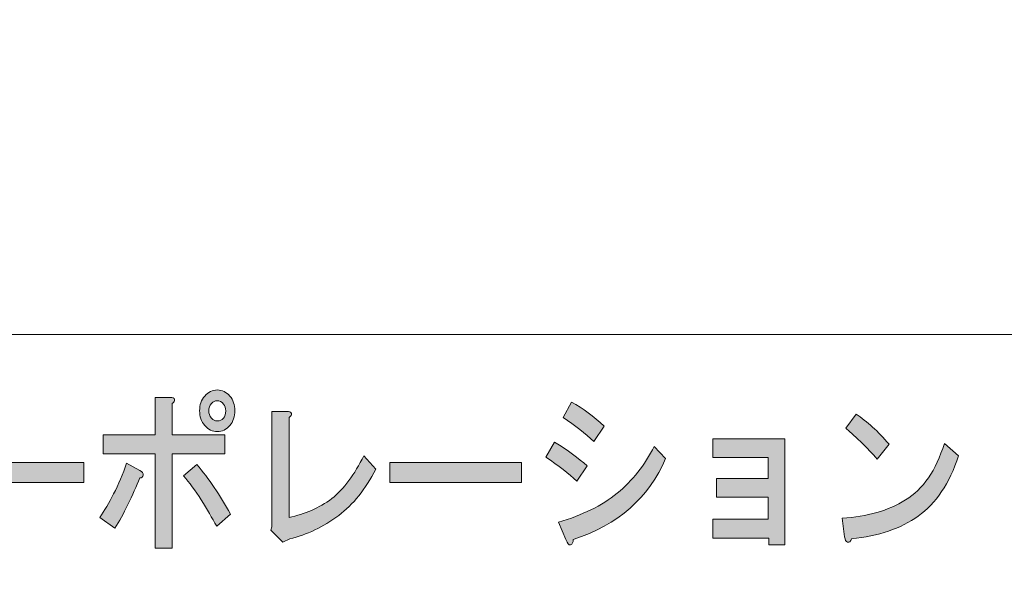
# Model space of a CAD drawing. Units: inches. Extents: x -43 to 253, y 44 to 253.
# Drawn here: x 17 to 45, y 60 to 77 of the extents above; entities that cross this region are included whole.
import ezdxf

# ---------------------------------------------------------------- set-up
doc = ezdxf.new("R2010")
doc.units = ezdxf.units.IN
doc.header["$MEASUREMENT"] = 0
doc.layers.add('儗僀儎乕 1', color=7, linetype='Continuous')

# ---------------------------------------------------------------- blocks, each defined once
blk = doc.blocks.new('block 8')
at = {"layer": '儗僀儎乕 1'}
h = blk.add_hatch(color=7, dxfattribs=at)
h.dxf.hatch_style = 2
edge = h.paths.add_edge_path()
edge.add_spline(control_points=[(19.676, 62.732), (19.556, 62.474), (19.43, 62.249), (19.299, 62.057), (19.299, 62.057), (18.872, 62.365), (18.872, 62.365), (19.003, 62.558), (19.135, 62.783), (19.266, 63.04), (19.408, 63.311), (19.534, 63.606), (19.643, 63.928), (19.643, 63.928), (20.02, 63.716), (20.02, 63.716), (20.097, 63.677), (20.13, 63.632), (20.118, 63.581), (20.118, 63.529), (20.086, 63.503), (20.02, 63.503), (19.922, 63.259), (19.807, 63.002), (19.676, 62.732)], knot_values=[0, 0, 0, 0, 1, 1, 1, 2, 2, 2, 3, 3, 3, 4, 4, 4, 5, 5, 5, 6, 6, 6, 7, 7, 7, 8, 8, 8, 8], degree=3, periodic=1)
edge = h.paths.add_edge_path()
edge.add_spline(control_points=[(21.02, 65.761), (21.031, 65.722), (21.01, 65.684), (20.955, 65.645), (20.955, 65.645), (20.955, 64.738), (20.955, 64.738), (20.955, 64.738), (22.464, 64.738), (22.464, 64.738), (22.464, 64.738), (22.464, 64.198), (22.464, 64.198), (22.464, 64.198), (20.955, 64.198), (20.955, 64.198), (20.955, 64.198), (20.955, 61.478), (20.955, 61.478), (20.955, 61.478), (20.463, 61.478), (20.463, 61.478), (20.463, 61.478), (20.463, 64.198), (20.463, 64.198), (20.463, 64.198), (18.971, 64.198), (18.971, 64.198), (18.971, 64.198), (18.971, 64.738), (18.971, 64.738), (18.971, 64.738), (20.463, 64.738), (20.463, 64.738), (20.463, 64.738), (20.463, 65.819), (20.463, 65.819), (20.463, 65.819), (20.889, 65.819), (20.889, 65.819), (20.966, 65.819), (21.01, 65.799), (21.02, 65.761)], knot_values=[0, 0, 0, 0, 1, 1, 1, 2, 2, 2, 3, 3, 3, 4, 4, 4, 5, 5, 5, 6, 6, 6, 7, 7, 7, 8, 8, 8, 9, 9, 9, 10, 10, 10, 11, 11, 11, 12, 12, 12, 13, 13, 13, 14, 14, 14, 14], degree=3, periodic=1)
edge = h.paths.add_edge_path()
edge.add_spline(control_points=[(22.628, 62.462), (22.628, 62.462), (22.234, 62.114), (22.234, 62.114), (22.103, 62.346), (21.955, 62.597), (21.791, 62.867), (21.616, 63.137), (21.447, 63.368), (21.283, 63.561), (21.283, 63.561), (21.66, 63.889), (21.66, 63.889), (22.01, 63.478), (22.332, 63.002), (22.628, 62.462)], knot_values=[0, 0, 0, 0, 1, 1, 1, 2, 2, 2, 3, 3, 3, 4, 4, 4, 5, 5, 5, 5], degree=3, periodic=1)
edge = h.paths.add_edge_path()
edge.add_spline(control_points=[(22.611, 65.857), (22.71, 65.741), (22.759, 65.6), (22.759, 65.433), (22.759, 65.266), (22.71, 65.124), (22.611, 65.008), (22.513, 64.893), (22.392, 64.835), (22.25, 64.835), (22.108, 64.835), (21.988, 64.893), (21.89, 65.008), (21.791, 65.124), (21.742, 65.266), (21.742, 65.433), (21.742, 65.6), (21.791, 65.741), (21.89, 65.857), (21.988, 65.973), (22.108, 66.031), (22.25, 66.031), (22.392, 66.031), (22.513, 65.973), (22.611, 65.857)], knot_values=[0, 0, 0, 0, 1, 1, 1, 2, 2, 2, 3, 3, 3, 4, 4, 4, 5, 5, 5, 6, 6, 6, 7, 7, 7, 8, 8, 8, 8], degree=3, periodic=1)
edge = h.paths.add_edge_path()
edge.add_spline(control_points=[(22.431, 65.22), (22.474, 65.272), (22.496, 65.343), (22.496, 65.433), (22.496, 65.51), (22.474, 65.574), (22.431, 65.626), (22.376, 65.69), (22.316, 65.722), (22.25, 65.722), (22.185, 65.722), (22.13, 65.696), (22.086, 65.645), (22.032, 65.58), (22.004, 65.51), (22.004, 65.433), (22.004, 65.356), (22.032, 65.285), (22.086, 65.22), (22.13, 65.169), (22.185, 65.143), (22.25, 65.143), (22.327, 65.143), (22.387, 65.169), (22.431, 65.22)], knot_values=[0, 0, 0, 0, 1, 1, 1, 2, 2, 2, 3, 3, 3, 4, 4, 4, 5, 5, 5, 6, 6, 6, 7, 7, 7, 8, 8, 8, 8], degree=3, periodic=1)
h = blk.add_hatch(color=7, dxfattribs=at)
h.dxf.hatch_style = 2
edge = h.paths.add_edge_path()
edge.add_spline(control_points=[(31.955, 64.526), (32.338, 64.294), (32.649, 64.069), (32.89, 63.851), (32.89, 63.851), (32.595, 63.407), (32.595, 63.407), (32.365, 63.626), (32.07, 63.857), (31.709, 64.102), (31.709, 64.102), (31.955, 64.526), (31.955, 64.526)], knot_values=[0, 0, 0, 0, 1, 1, 1, 2, 2, 2, 3, 3, 3, 4, 4, 4, 4], degree=3, periodic=1)
edge = h.paths.add_edge_path()
edge.add_spline(control_points=[(32.496, 61.729), (32.496, 61.651), (32.469, 61.6), (32.414, 61.574), (32.37, 61.561), (32.327, 61.613), (32.283, 61.729), (32.283, 61.729), (32.07, 62.23), (32.07, 62.23), (32.748, 62.423), (33.311, 62.7), (33.759, 63.06), (34.196, 63.42), (34.551, 63.87), (34.825, 64.41), (34.825, 64.41), (35.153, 64.063), (35.153, 64.063), (34.672, 62.931), (33.786, 62.153), (32.496, 61.729)], knot_values=[0, 0, 0, 0, 1, 1, 1, 2, 2, 2, 3, 3, 3, 4, 4, 4, 5, 5, 5, 6, 6, 6, 7, 7, 7, 7], degree=3, periodic=1)
edge = h.paths.add_edge_path()
edge.add_spline(control_points=[(33.087, 64.545), (32.846, 64.777), (32.551, 65.008), (32.201, 65.24), (32.201, 65.24), (32.447, 65.684), (32.447, 65.684), (32.775, 65.503), (33.086, 65.272), (33.382, 64.989), (33.382, 64.989), (33.087, 64.545), (33.087, 64.545)], knot_values=[0, 0, 0, 0, 1, 1, 1, 2, 2, 2, 3, 3, 3, 4, 4, 4, 4], degree=3, periodic=1)
h = blk.add_hatch(color=7, dxfattribs=at)
h.dxf.hatch_style = 2
edge = h.paths.add_edge_path()
edge.add_spline(control_points=[(24.383, 65.356), (24.394, 65.317), (24.372, 65.278), (24.317, 65.24), (24.317, 65.24), (24.317, 62.365), (24.317, 62.365), (24.765, 62.455), (25.175, 62.635), (25.547, 62.905), (25.897, 63.188), (26.203, 63.6), (26.465, 64.14), (26.465, 64.14), (26.81, 63.754), (26.81, 63.754), (26.514, 63.175), (26.159, 62.732), (25.744, 62.423), (25.296, 62.089), (24.826, 61.864), (24.334, 61.748), (24.334, 61.748), (24.137, 61.651), (24.137, 61.651), (24.137, 61.651), (23.793, 61.999), (23.793, 61.999), (23.793, 61.999), (23.825, 62.095), (23.825, 62.095), (23.825, 62.095), (23.825, 65.413), (23.825, 65.413), (23.825, 65.413), (24.252, 65.413), (24.252, 65.413), (24.328, 65.413), (24.372, 65.394), (24.383, 65.356)], knot_values=[0, 0, 0, 0, 1, 1, 1, 2, 2, 2, 3, 3, 3, 4, 4, 4, 5, 5, 5, 6, 6, 6, 7, 7, 7, 8, 8, 8, 9, 9, 9, 10, 10, 10, 11, 11, 11, 12, 12, 12, 13, 13, 13, 13], degree=3, periodic=1)
h = blk.add_hatch(color=7, dxfattribs=at)
h.dxf.hatch_style = 2
edge = h.paths.add_edge_path()
edge.add_spline(control_points=[(42.418, 62.404), (41.915, 62.044), (41.276, 61.825), (40.5, 61.748), (40.478, 61.671), (40.44, 61.639), (40.385, 61.651), (40.341, 61.664), (40.314, 61.716), (40.303, 61.806), (40.303, 61.806), (40.237, 62.346), (40.237, 62.346), (40.948, 62.384), (41.555, 62.558), (42.058, 62.867), (42.561, 63.175), (42.932, 63.716), (43.173, 64.487), (43.173, 64.487), (43.583, 64.14), (43.583, 64.14), (43.32, 63.343), (42.932, 62.764), (42.418, 62.404)], knot_values=[0, 0, 0, 0, 1, 1, 1, 2, 2, 2, 3, 3, 3, 4, 4, 4, 5, 5, 5, 6, 6, 6, 7, 7, 7, 8, 8, 8, 8], degree=3, periodic=1)
edge = h.paths.add_edge_path()
edge.add_spline(control_points=[(41.582, 64.468), (41.582, 64.468), (41.238, 64.044), (41.238, 64.044), (41.107, 64.198), (40.948, 64.365), (40.762, 64.545), (40.565, 64.725), (40.423, 64.854), (40.336, 64.931), (40.336, 64.931), (40.631, 65.336), (40.631, 65.336), (40.948, 65.131), (41.265, 64.841), (41.582, 64.468)], knot_values=[0, 0, 0, 0, 1, 1, 1, 2, 2, 2, 3, 3, 3, 4, 4, 4, 5, 5, 5, 5], degree=3, periodic=1)
h = blk.add_hatch(color=7, dxfattribs=at)
h.dxf.hatch_style = 2
h.paths.add_polyline_path([(38.58, 61.577), (38.12, 61.577), (38.12, 61.77), (36.513, 61.77), (36.513, 62.31), (38.104, 62.31), (38.104, 62.947), (36.612, 62.947), (36.612, 63.487), (38.104, 63.487), (38.104, 64.085), (36.513, 64.085), (36.513, 64.625), (38.58, 64.625)])
h = blk.add_hatch(color=7, dxfattribs=at)
h.dxf.hatch_style = 2
h.paths.add_polyline_path([(14.625, 63.368), (14.625, 63.947), (18.413, 63.947), (18.413, 63.368)])
h = blk.add_hatch(color=7, dxfattribs=at)
h.dxf.hatch_style = 2
h.paths.add_polyline_path([(27.219, 63.368), (27.219, 63.947), (31.007, 63.947), (31.007, 63.368)])
at = {"layer": '儗僀儎乕 1', "lineweight": 0}
for points in [[(38.58, 61.577), (38.12, 61.577), (38.12, 61.77), (36.513, 61.77), (36.513, 62.31), (38.104, 62.31), (38.104, 62.947), (36.612, 62.947), (36.612, 63.487), (38.104, 63.487), (38.104, 64.085), (36.513, 64.085), (36.513, 64.625), (38.58, 64.625), (38.58, 61.577)], [(14.625, 63.368), (14.625, 63.947), (18.413, 63.947), (18.413, 63.368), (14.625, 63.368)], [(27.219, 63.368), (27.219, 63.947), (31.007, 63.947), (31.007, 63.368), (27.219, 63.368)]]:
    blk.add_lwpolyline(points, dxfattribs=at)
for points, knots in [([(22.611, 65.857), (22.71, 65.741), (22.759, 65.6), (22.759, 65.433), (22.759, 65.266), (22.71, 65.124), (22.611, 65.008), (22.513, 64.893), (22.392, 64.835), (22.25, 64.835), (22.108, 64.835), (21.988, 64.893), (21.89, 65.008), (21.791, 65.124), (21.742, 65.266), (21.742, 65.433), (21.742, 65.6), (21.791, 65.741), (21.89, 65.857), (21.988, 65.973), (22.108, 66.031), (22.25, 66.031), (22.392, 66.031), (22.513, 65.973), (22.611, 65.857)], [0, 0, 0, 0, 1, 1, 1, 2, 2, 2, 3, 3, 3, 4, 4, 4, 5, 5, 5, 6, 6, 6, 7, 7, 7, 8, 8, 8, 8]), ([(21.02, 65.761), (21.031, 65.722), (21.01, 65.684), (20.955, 65.645), (20.955, 65.645), (20.955, 64.738), (20.955, 64.738), (20.955, 64.738), (22.464, 64.738), (22.464, 64.738), (22.464, 64.738), (22.464, 64.198), (22.464, 64.198), (22.464, 64.198), (20.955, 64.198), (20.955, 64.198), (20.955, 64.198), (20.955, 61.478), (20.955, 61.478), (20.955, 61.478), (20.463, 61.478), (20.463, 61.478), (20.463, 61.478), (20.463, 64.198), (20.463, 64.198), (20.463, 64.198), (18.971, 64.198), (18.971, 64.198), (18.971, 64.198), (18.971, 64.738), (18.971, 64.738), (18.971, 64.738), (20.463, 64.738), (20.463, 64.738), (20.463, 64.738), (20.463, 65.819), (20.463, 65.819), (20.463, 65.819), (20.889, 65.819), (20.889, 65.819), (20.966, 65.819), (21.01, 65.799), (21.02, 65.761)], [0, 0, 0, 0, 1, 1, 1, 2, 2, 2, 3, 3, 3, 4, 4, 4, 5, 5, 5, 6, 6, 6, 7, 7, 7, 8, 8, 8, 9, 9, 9, 10, 10, 10, 11, 11, 11, 12, 12, 12, 13, 13, 13, 14, 14, 14, 14]), ([(22.431, 65.22), (22.474, 65.272), (22.496, 65.343), (22.496, 65.433), (22.496, 65.51), (22.474, 65.574), (22.431, 65.626), (22.376, 65.69), (22.316, 65.722), (22.25, 65.722), (22.185, 65.722), (22.13, 65.696), (22.086, 65.645), (22.032, 65.58), (22.004, 65.51), (22.004, 65.433), (22.004, 65.356), (22.032, 65.285), (22.086, 65.22), (22.13, 65.169), (22.185, 65.143), (22.25, 65.143), (22.327, 65.143), (22.387, 65.169), (22.431, 65.22)], [0, 0, 0, 0, 1, 1, 1, 2, 2, 2, 3, 3, 3, 4, 4, 4, 5, 5, 5, 6, 6, 6, 7, 7, 7, 8, 8, 8, 8]), ([(33.087, 64.545), (32.846, 64.777), (32.551, 65.008), (32.201, 65.24), (32.201, 65.24), (32.447, 65.684), (32.447, 65.684), (32.775, 65.503), (33.086, 65.272), (33.382, 64.989), (33.382, 64.989), (33.087, 64.545), (33.087, 64.545)], [0, 0, 0, 0, 1, 1, 1, 2, 2, 2, 3, 3, 3, 4, 4, 4, 4]), ([(24.383, 65.356), (24.394, 65.317), (24.372, 65.278), (24.317, 65.24), (24.317, 65.24), (24.317, 62.365), (24.317, 62.365), (24.765, 62.455), (25.175, 62.635), (25.547, 62.905), (25.897, 63.188), (26.203, 63.6), (26.465, 64.14), (26.465, 64.14), (26.81, 63.754), (26.81, 63.754), (26.514, 63.175), (26.159, 62.732), (25.744, 62.423), (25.296, 62.089), (24.826, 61.864), (24.334, 61.748), (24.334, 61.748), (24.137, 61.651), (24.137, 61.651), (24.137, 61.651), (23.793, 61.999), (23.793, 61.999), (23.793, 61.999), (23.825, 62.095), (23.825, 62.095), (23.825, 62.095), (23.825, 65.413), (23.825, 65.413), (23.825, 65.413), (24.252, 65.413), (24.252, 65.413), (24.328, 65.413), (24.372, 65.394), (24.383, 65.356)], [0, 0, 0, 0, 1, 1, 1, 2, 2, 2, 3, 3, 3, 4, 4, 4, 5, 5, 5, 6, 6, 6, 7, 7, 7, 8, 8, 8, 9, 9, 9, 10, 10, 10, 11, 11, 11, 12, 12, 12, 13, 13, 13, 13]), ([(41.582, 64.468), (41.582, 64.468), (41.238, 64.044), (41.238, 64.044), (41.107, 64.198), (40.948, 64.365), (40.762, 64.545), (40.565, 64.725), (40.423, 64.854), (40.336, 64.931), (40.336, 64.931), (40.631, 65.336), (40.631, 65.336), (40.948, 65.131), (41.265, 64.841), (41.582, 64.468)], [0, 0, 0, 0, 1, 1, 1, 2, 2, 2, 3, 3, 3, 4, 4, 4, 5, 5, 5, 5]), ([(31.955, 64.526), (32.338, 64.294), (32.649, 64.069), (32.89, 63.851), (32.89, 63.851), (32.595, 63.407), (32.595, 63.407), (32.365, 63.626), (32.07, 63.857), (31.709, 64.102), (31.709, 64.102), (31.955, 64.526), (31.955, 64.526)], [0, 0, 0, 0, 1, 1, 1, 2, 2, 2, 3, 3, 3, 4, 4, 4, 4]), ([(32.496, 61.729), (32.496, 61.651), (32.469, 61.6), (32.414, 61.574), (32.37, 61.561), (32.327, 61.613), (32.283, 61.729), (32.283, 61.729), (32.07, 62.23), (32.07, 62.23), (32.748, 62.423), (33.311, 62.7), (33.759, 63.06), (34.196, 63.42), (34.551, 63.87), (34.825, 64.41), (34.825, 64.41), (35.153, 64.063), (35.153, 64.063), (34.672, 62.931), (33.786, 62.153), (32.496, 61.729)], [0, 0, 0, 0, 1, 1, 1, 2, 2, 2, 3, 3, 3, 4, 4, 4, 5, 5, 5, 6, 6, 6, 7, 7, 7, 7]), ([(42.418, 62.404), (41.915, 62.044), (41.276, 61.825), (40.5, 61.748), (40.478, 61.671), (40.44, 61.639), (40.385, 61.651), (40.341, 61.664), (40.314, 61.716), (40.303, 61.806), (40.303, 61.806), (40.237, 62.346), (40.237, 62.346), (40.948, 62.384), (41.555, 62.558), (42.058, 62.867), (42.561, 63.175), (42.932, 63.716), (43.173, 64.487), (43.173, 64.487), (43.583, 64.14), (43.583, 64.14), (43.32, 63.343), (42.932, 62.764), (42.418, 62.404)], [0, 0, 0, 0, 1, 1, 1, 2, 2, 2, 3, 3, 3, 4, 4, 4, 5, 5, 5, 6, 6, 6, 7, 7, 7, 8, 8, 8, 8]), ([(19.676, 62.732), (19.556, 62.474), (19.43, 62.249), (19.299, 62.057), (19.299, 62.057), (18.872, 62.365), (18.872, 62.365), (19.003, 62.558), (19.135, 62.783), (19.266, 63.04), (19.408, 63.311), (19.534, 63.606), (19.643, 63.928), (19.643, 63.928), (20.02, 63.716), (20.02, 63.716), (20.097, 63.677), (20.13, 63.632), (20.118, 63.581), (20.118, 63.529), (20.086, 63.503), (20.02, 63.503), (19.922, 63.259), (19.807, 63.002), (19.676, 62.732)], [0, 0, 0, 0, 1, 1, 1, 2, 2, 2, 3, 3, 3, 4, 4, 4, 5, 5, 5, 6, 6, 6, 7, 7, 7, 8, 8, 8, 8]), ([(22.628, 62.462), (22.628, 62.462), (22.234, 62.114), (22.234, 62.114), (22.103, 62.346), (21.955, 62.597), (21.791, 62.867), (21.616, 63.137), (21.447, 63.368), (21.283, 63.561), (21.283, 63.561), (21.66, 63.889), (21.66, 63.889), (22.01, 63.478), (22.332, 63.002), (22.628, 62.462)], [0, 0, 0, 0, 1, 1, 1, 2, 2, 2, 3, 3, 3, 4, 4, 4, 5, 5, 5, 5])]:
    blk.add_open_spline(points, degree=3, knots=knots, dxfattribs=at)
blk = doc.blocks.new('block 2')
at = {"layer": '儗僀儎乕 1', "color": 7, "lineweight": 18}
for points in [[(245.54, 247.525), (-38.326, 247.525), (-38.326, 67.629), (245.54, 67.629), (245.54, 247.525)], [(-38.326, 51.628), (46.214, 51.628), (46.214, 67.629), (-38.326, 67.629), (-38.326, 51.628)]]:
    blk.add_lwpolyline(points, dxfattribs=at)
at = {"layer": '儗僀儎乕 1'}
blk.add_blockref('block 8', (0, 0), dxfattribs=at)

msp = doc.modelspace()

# ---------------------------------------------------------------- block references
at = {"layer": '儗僀儎乕 1'}
msp.add_blockref('block 2', (0, 0), dxfattribs=at)

doc.saveas('drawing.dxf')
